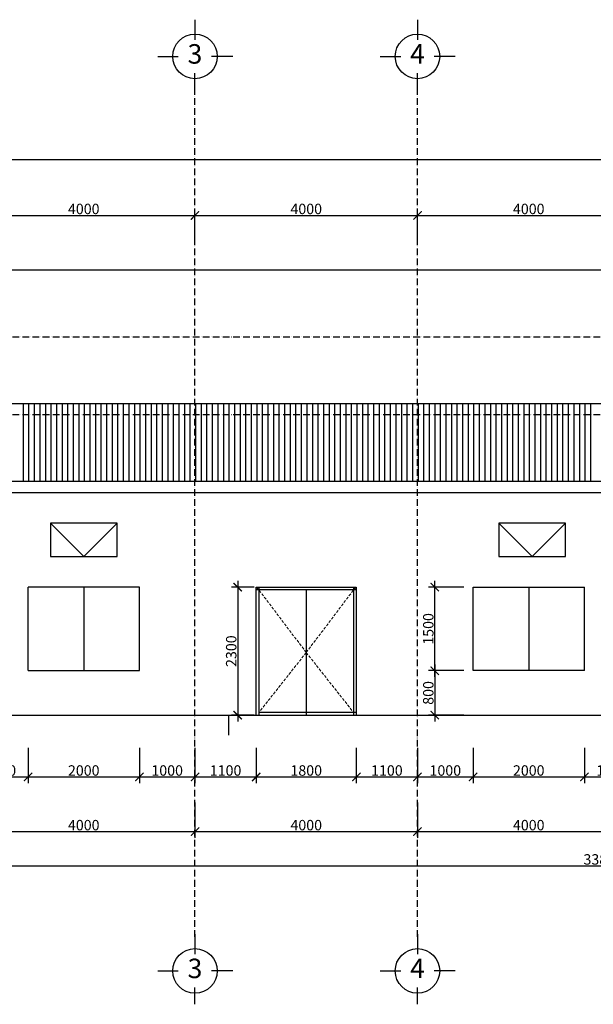
# Model space of a CAD drawing. Units: millimetres. Extents: x 1413331 to 1788025, y -329558 to -229390.
# Drawn here: x 1558267 to 1568580, y -265652 to -247960 of the extents above; entities that cross this region are included whole.
import ezdxf
from ezdxf.enums import TextEntityAlignment as Align

# ---------------------------------------------------------------- set-up
doc = ezdxf.new("R2010")
doc.units = ezdxf.units.MM
doc.header["$LTSCALE"] = 200
doc.header["$MEASUREMENT"] = 0
for name, pattern in [('ACAD_ISO10W100', [18, 12, -3, 0, -3]), ('CENTER', [2, 1.25, -0.25, 0.25, -0.25]), ('HIDDENX2', [0.75, 0.5, -0.25])]:
    doc.linetypes.add(name, pattern=pattern)
doc.layers.add('dim', color=255, linetype='Continuous')
doc.layers.add('TRUC', color=252, linetype='CENTER')
for name, color, linetype, lineweight in [('NET THAY', 31, 'Continuous', 25), ('NETKHUAT', 97, 'HIDDENX2', 13), ('TEXT', 7, 'Continuous', 15)]:
    doc.layers.add(name, color=color, linetype=linetype, lineweight=lineweight)
doc.styles.add('RomanS', font='romans.shx')
doc.styles.add('TENTRUC', font='VHAVAN.ttf', dxfattribs={"height": 350})
doc.dimstyles.new('BAN CHINH', dxfattribs={"dimscale": 0.75, "dimtxt": 250, "dimasz": 200, "dimexe": 150, "dimexo": 50, "dimgap": 30, "dimtad": 1, "dimdec": 0, "dimzin": 0, "dimdsep": 46, "dimtxsty": 'RomanS', "dimblk1": 'ARCHTICK', "dimblk2": 'ARCHTICK', "dimsah": 1, "dimcen": 0.09, "dimdle": 150, "dimclrd": 1, "dimclre": 1, "dimclrt": 2, "dimadec": 3, "dimazin": 0, "dimtfac": 1, "dimtdec": 0, "dimtofl": 0, "dimtmove": 2, "dimatfit": 3, "dimldrblk": 'ARCHTICK', "dimfxl": 700, "dimfxlon": 1, "dimtolj": 1, "dimtzin": 0, "dimarcsym": 0})

# ---------------------------------------------------------------- blocks, each defined once
blk = doc.blocks.new('6')
at = {"layer": 'NET THAY', "ltscale": 0.1}
for p, q in [((-34119, 5335), (-34169, 5385)), ((-32369, 5335), (-34169, 5335)), ((-34119, 5385), (-34119, 3085)), ((-33269, 5335), (-33269, 3085)), ((-32419, 5385), (-32419, 3085)), ((-32419, 5335), (-32369, 5385)), ((-32369, 3135), (-34119, 3135))]:
    blk.add_line(p, q, dxfattribs=at)
at = {"layer": 'NETKHUAT', "ltscale": 0.5}
for q in [(-34119, 5335), (-32419, 5335), (-34119, 3135), (-32419, 3135)]:
    blk.add_line((-33269, 4210), q, dxfattribs=at)
blk = doc.blocks.new('_ARCHTICK')
at = {"color": 0, "linetype": 'ByBlock', "const_width": 0.15}
blk.add_lwpolyline([(-0.5, -0.5), (0.5, 0.5)], dxfattribs=at)
blk = doc.blocks.new('*D1278')
at = {"layer": 'DEFPOINTS', "color": 0, "ltscale": 0.1}
for p in [(1562519, -258157), (1562187, -260457), (1562519, -260457)]:
    blk.add_point(p, dxfattribs=at)
at = {"layer": 'NET THAY', "color": 1, "lineweight": -2, "ltscale": 0.1}
for p, q in [((1562187, -258044), (1562187, -260569)), ((1562481, -258157), (1562074, -258157)), ((1562481, -260457), (1562074, -260457))]:
    blk.add_line(p, q, dxfattribs=at)
at = {"layer": 'NET THAY', "color": 1, "lineweight": -2, "ltscale": 0.1, "xscale": 150, "yscale": 150, "zscale": 150}
for p, rotation in [((1562187, -258157), 90), ((1562187, -260457), 270)]:
    blk.add_blockref('_ARCHTICK', p, dxfattribs=dict(at, rotation=rotation))
at = {"layer": 'NET THAY', "color": 2, "ltscale": 0.1, "insert": (1562070, -259307), "char_height": 187.5, "attachment_point": 5, "rotation": 90, "style": 'RomanS'}
blk.add_mtext('\\A1;2300', dxfattribs=at)
blk = doc.blocks.new('*D1279')
at = {"layer": 'DEFPOINTS', "color": 0, "ltscale": 0.1}
for p in [(1566419, -259657), (1565729, -260457), (1566419, -260457)]:
    blk.add_point(p, dxfattribs=at)
at = {"layer": 'NET THAY', "color": 1, "lineweight": -2, "ltscale": 0.1}
for p, q in [((1566254, -259657), (1565617, -259657)), ((1565729, -259544), (1565729, -260569)), ((1566254, -260457), (1565617, -260457))]:
    blk.add_line(p, q, dxfattribs=at)
at = {"layer": 'NET THAY', "color": 1, "lineweight": -2, "ltscale": 0.1, "xscale": 150, "yscale": 150, "zscale": 150}
for p, rotation in [((1565729, -259657), 90), ((1565729, -260457), 270)]:
    blk.add_blockref('_ARCHTICK', p, dxfattribs=dict(at, rotation=rotation))
at = {"layer": 'NET THAY', "color": 2, "ltscale": 0.1, "insert": (1565613, -260057), "char_height": 187.5, "attachment_point": 5, "rotation": 90, "style": 'RomanS'}
blk.add_mtext('\\A1;800', dxfattribs=at)
blk = doc.blocks.new('*D1280')
at = {"layer": 'DEFPOINTS', "color": 0, "ltscale": 0.1}
for p in [(1565729, -258157), (1566419, -258157), (1566419, -259657)]:
    blk.add_point(p, dxfattribs=at)
at = {"layer": 'NET THAY', "color": 1, "lineweight": -2, "ltscale": 0.1}
for p, q in [((1565729, -259769), (1565729, -258044)), ((1566254, -258157), (1565617, -258157)), ((1566254, -259657), (1565617, -259657))]:
    blk.add_line(p, q, dxfattribs=at)
at = {"layer": 'NET THAY', "color": 1, "lineweight": -2, "ltscale": 0.1, "xscale": 150, "yscale": 150, "zscale": 150}
for p, rotation in [((1565729, -258157), 90), ((1565729, -259657), 270)]:
    blk.add_blockref('_ARCHTICK', p, dxfattribs=dict(at, rotation=rotation))
at = {"layer": 'NET THAY', "color": 2, "ltscale": 0.1, "insert": (1565613, -258907), "char_height": 187.5, "attachment_point": 5, "rotation": 90, "style": 'RomanS'}
blk.add_mtext('\\A1;1500', dxfattribs=at)
blk = doc.blocks.new('*D1447')
at = {"layer": 'DEFPOINTS', "color": 0, "ltscale": 0.1}
for p in [(1585729, -252455), (1557419, -253457), (1585729, -254857)]:
    blk.add_point(p, dxfattribs=at)
at = {"layer": 'NET THAY', "color": 1, "lineweight": -2, "ltscale": 0.1}
for p, q in [((1557306, -252455), (1585841, -252455)), ((1557419, -252980), (1557419, -252342)), ((1585729, -252980), (1585729, -252342))]:
    blk.add_line(p, q, dxfattribs=at)
at = {"layer": 'NET THAY', "color": 1, "lineweight": -2, "ltscale": 0.1, "xscale": 150, "yscale": 150, "zscale": 150, "rotation": 180}
blk.add_blockref('_ARCHTICK', (1557419, -252455), dxfattribs=at)
at = {"layer": 'NET THAY', "color": 1, "lineweight": -2, "ltscale": 0.1, "xscale": 150, "yscale": 150, "zscale": 150}
blk.add_blockref('_ARCHTICK', (1585729, -252455), dxfattribs=at)
at = {"layer": 'NET THAY', "color": 2, "ltscale": 0.1, "insert": (1571574, -252338), "char_height": 187.5, "attachment_point": 5, "style": 'RomanS'}
blk.add_mtext('\\A1;28310', dxfattribs=at)
blk = doc.blocks.new('*D1449')
at = {"layer": 'DEFPOINTS', "color": 0, "ltscale": 0.1}
for p in [(1561419, -251478), (1557419, -252980), (1561419, -253657)]:
    blk.add_point(p, dxfattribs=at)
at = {"layer": 'NET THAY', "color": 1, "lineweight": -2, "ltscale": 0.1}
for p, q in [((1557419, -252003), (1557419, -251365)), ((1561419, -252003), (1561419, -251365)), ((1557306, -251478), (1561531, -251478))]:
    blk.add_line(p, q, dxfattribs=at)
at = {"layer": 'NET THAY', "color": 1, "lineweight": -2, "ltscale": 0.1, "xscale": 150, "yscale": 150, "zscale": 150, "rotation": 180}
blk.add_blockref('_ARCHTICK', (1557419, -251478), dxfattribs=at)
at = {"layer": 'NET THAY', "color": 1, "lineweight": -2, "ltscale": 0.1, "xscale": 150, "yscale": 150, "zscale": 150}
blk.add_blockref('_ARCHTICK', (1561419, -251478), dxfattribs=at)
at = {"layer": 'NET THAY', "color": 2, "ltscale": 0.1, "insert": (1559419, -251361), "char_height": 187.5, "attachment_point": 5, "style": 'RomanS'}
blk.add_mtext('\\A1;4000', dxfattribs=at)
blk = doc.blocks.new('*D1450')
at = {"layer": 'DEFPOINTS', "color": 0, "ltscale": 0.1}
for p in [(1565419, -251478), (1561419, -253657), (1565419, -253657)]:
    blk.add_point(p, dxfattribs=at)
at = {"layer": 'NET THAY', "color": 1, "lineweight": -2, "ltscale": 0.1}
for p, q in [((1561419, -252003), (1561419, -251365)), ((1565419, -252003), (1565419, -251365)), ((1561306, -251478), (1565531, -251478))]:
    blk.add_line(p, q, dxfattribs=at)
at = {"layer": 'NET THAY', "color": 1, "lineweight": -2, "ltscale": 0.1, "xscale": 150, "yscale": 150, "zscale": 150, "rotation": 180}
blk.add_blockref('_ARCHTICK', (1561419, -251478), dxfattribs=at)
at = {"layer": 'NET THAY', "color": 1, "lineweight": -2, "ltscale": 0.1, "xscale": 150, "yscale": 150, "zscale": 150}
blk.add_blockref('_ARCHTICK', (1565419, -251478), dxfattribs=at)
at = {"layer": 'NET THAY', "color": 2, "ltscale": 0.1, "insert": (1563419, -251361), "char_height": 187.5, "attachment_point": 5, "style": 'RomanS'}
blk.add_mtext('\\A1;4000', dxfattribs=at)
blk = doc.blocks.new('*D1451')
at = {"layer": 'DEFPOINTS', "color": 0, "ltscale": 0.1}
for p in [(1569419, -251478), (1565419, -253657), (1569419, -253657)]:
    blk.add_point(p, dxfattribs=at)
at = {"layer": 'NET THAY', "color": 1, "lineweight": -2, "ltscale": 0.1}
for p, q in [((1565419, -252003), (1565419, -251365)), ((1569419, -252003), (1569419, -251365)), ((1565306, -251478), (1569531, -251478))]:
    blk.add_line(p, q, dxfattribs=at)
at = {"layer": 'NET THAY', "color": 1, "lineweight": -2, "ltscale": 0.1, "xscale": 150, "yscale": 150, "zscale": 150, "rotation": 180}
blk.add_blockref('_ARCHTICK', (1565419, -251478), dxfattribs=at)
at = {"layer": 'NET THAY', "color": 1, "lineweight": -2, "ltscale": 0.1, "xscale": 150, "yscale": 150, "zscale": 150}
blk.add_blockref('_ARCHTICK', (1569419, -251478), dxfattribs=at)
at = {"layer": 'NET THAY', "color": 2, "ltscale": 0.1, "insert": (1567419, -251361), "char_height": 187.5, "attachment_point": 5, "style": 'RomanS'}
blk.add_mtext('\\A1;4000', dxfattribs=at)
blk = doc.blocks.new('*D1457')
at = {"layer": 'DEFPOINTS', "color": 0, "ltscale": 0.1}
for p in [(1585729, -250471), (1553309, -253457), (1585729, -254857)]:
    blk.add_point(p, dxfattribs=at)
at = {"layer": 'NET THAY', "color": 1, "lineweight": -2, "ltscale": 0.1}
for p, q in [((1553196, -250471), (1585841, -250471)), ((1553309, -250996), (1553309, -250359)), ((1585729, -250996), (1585729, -250359))]:
    blk.add_line(p, q, dxfattribs=at)
at = {"layer": 'NET THAY', "color": 1, "lineweight": -2, "ltscale": 0.1, "xscale": 150, "yscale": 150, "zscale": 150, "rotation": 180}
blk.add_blockref('_ARCHTICK', (1553309, -250471), dxfattribs=at)
at = {"layer": 'NET THAY', "color": 1, "lineweight": -2, "ltscale": 0.1, "xscale": 150, "yscale": 150, "zscale": 150}
blk.add_blockref('_ARCHTICK', (1585729, -250471), dxfattribs=at)
at = {"layer": 'NET THAY', "color": 2, "ltscale": 0.1, "insert": (1569519, -250355), "char_height": 187.5, "attachment_point": 5, "style": 'RomanS'}
blk.add_mtext('\\A1;32420', dxfattribs=at)
blk = doc.blocks.new('*D1459')
at = {"layer": 'DEFPOINTS', "color": 0, "ltscale": 0.1}
for p in [(1558419, -259657), (1557419, -260457), (1558419, -261567)]:
    blk.add_point(p, dxfattribs=at)
at = {"layer": 'NET THAY', "color": 1, "lineweight": -2, "ltscale": 0.1}
for p, q in [((1557419, -261042), (1557419, -261680)), ((1558419, -261042), (1558419, -261680)), ((1557306, -261567), (1558531, -261567))]:
    blk.add_line(p, q, dxfattribs=at)
at = {"layer": 'NET THAY', "color": 1, "lineweight": -2, "ltscale": 0.1, "xscale": 150, "yscale": 150, "zscale": 150, "rotation": 180}
blk.add_blockref('_ARCHTICK', (1557419, -261567), dxfattribs=at)
at = {"layer": 'NET THAY', "color": 1, "lineweight": -2, "ltscale": 0.1, "xscale": 150, "yscale": 150, "zscale": 150}
blk.add_blockref('_ARCHTICK', (1558419, -261567), dxfattribs=at)
at = {"layer": 'NET THAY', "color": 2, "ltscale": 0.1, "insert": (1557919, -261451), "char_height": 187.5, "attachment_point": 5, "style": 'RomanS'}
blk.add_mtext('\\A1;1000', dxfattribs=at)
blk = doc.blocks.new('*D1460')
at = {"layer": 'DEFPOINTS', "color": 0, "ltscale": 0.1}
for p in [(1558419, -259657), (1560419, -259657), (1560419, -261567)]:
    blk.add_point(p, dxfattribs=at)
at = {"layer": 'NET THAY', "color": 1, "lineweight": -2, "ltscale": 0.1}
for p, q in [((1558419, -261042), (1558419, -261680)), ((1560419, -261042), (1560419, -261680)), ((1558306, -261567), (1560531, -261567))]:
    blk.add_line(p, q, dxfattribs=at)
at = {"layer": 'NET THAY', "color": 1, "lineweight": -2, "ltscale": 0.1, "xscale": 150, "yscale": 150, "zscale": 150, "rotation": 180}
blk.add_blockref('_ARCHTICK', (1558419, -261567), dxfattribs=at)
at = {"layer": 'NET THAY', "color": 1, "lineweight": -2, "ltscale": 0.1, "xscale": 150, "yscale": 150, "zscale": 150}
blk.add_blockref('_ARCHTICK', (1560419, -261567), dxfattribs=at)
at = {"layer": 'NET THAY', "color": 2, "ltscale": 0.1, "insert": (1559419, -261451), "char_height": 187.5, "attachment_point": 5, "style": 'RomanS'}
blk.add_mtext('\\A1;2000', dxfattribs=at)
blk = doc.blocks.new('*D1461')
at = {"layer": 'DEFPOINTS', "color": 0, "ltscale": 0.1}
for p in [(1560419, -259657), (1561419, -259657), (1561419, -261567)]:
    blk.add_point(p, dxfattribs=at)
at = {"layer": 'NET THAY', "color": 1, "lineweight": -2, "ltscale": 0.1}
for p, q in [((1560419, -261042), (1560419, -261680)), ((1561419, -261042), (1561419, -261680)), ((1560306, -261567), (1561531, -261567))]:
    blk.add_line(p, q, dxfattribs=at)
at = {"layer": 'NET THAY', "color": 1, "lineweight": -2, "ltscale": 0.1, "xscale": 150, "yscale": 150, "zscale": 150, "rotation": 180}
blk.add_blockref('_ARCHTICK', (1560419, -261567), dxfattribs=at)
at = {"layer": 'NET THAY', "color": 1, "lineweight": -2, "ltscale": 0.1, "xscale": 150, "yscale": 150, "zscale": 150}
blk.add_blockref('_ARCHTICK', (1561419, -261567), dxfattribs=at)
at = {"layer": 'NET THAY', "color": 2, "ltscale": 0.1, "insert": (1560919, -261451), "char_height": 187.5, "attachment_point": 5, "style": 'RomanS'}
blk.add_mtext('\\A1;1000', dxfattribs=at)
blk = doc.blocks.new('*D1462')
at = {"layer": 'DEFPOINTS', "color": 0, "ltscale": 0.1}
for p in [(1561419, -259657), (1562519, -260457), (1562519, -261567)]:
    blk.add_point(p, dxfattribs=at)
at = {"layer": 'NET THAY', "color": 1, "lineweight": -2, "ltscale": 0.1}
for p, q in [((1561419, -261042), (1561419, -261680)), ((1562519, -261042), (1562519, -261680)), ((1561306, -261567), (1562631, -261567))]:
    blk.add_line(p, q, dxfattribs=at)
at = {"layer": 'NET THAY', "color": 1, "lineweight": -2, "ltscale": 0.1, "xscale": 150, "yscale": 150, "zscale": 150, "rotation": 180}
blk.add_blockref('_ARCHTICK', (1561419, -261567), dxfattribs=at)
at = {"layer": 'NET THAY', "color": 1, "lineweight": -2, "ltscale": 0.1, "xscale": 150, "yscale": 150, "zscale": 150}
blk.add_blockref('_ARCHTICK', (1562519, -261567), dxfattribs=at)
at = {"layer": 'NET THAY', "color": 2, "ltscale": 0.1, "insert": (1561969, -261451), "char_height": 187.5, "attachment_point": 5, "style": 'RomanS'}
blk.add_mtext('\\A1;1100', dxfattribs=at)
blk = doc.blocks.new('*D1463')
at = {"layer": 'DEFPOINTS', "color": 0, "ltscale": 0.1}
for p in [(1562519, -260457), (1564319, -260457), (1564319, -261567)]:
    blk.add_point(p, dxfattribs=at)
at = {"layer": 'NET THAY', "color": 1, "lineweight": -2, "ltscale": 0.1}
for p, q in [((1562519, -261042), (1562519, -261680)), ((1564319, -261042), (1564319, -261680)), ((1562406, -261567), (1564431, -261567))]:
    blk.add_line(p, q, dxfattribs=at)
at = {"layer": 'NET THAY', "color": 1, "lineweight": -2, "ltscale": 0.1, "xscale": 150, "yscale": 150, "zscale": 150, "rotation": 180}
blk.add_blockref('_ARCHTICK', (1562519, -261567), dxfattribs=at)
at = {"layer": 'NET THAY', "color": 1, "lineweight": -2, "ltscale": 0.1, "xscale": 150, "yscale": 150, "zscale": 150}
blk.add_blockref('_ARCHTICK', (1564319, -261567), dxfattribs=at)
at = {"layer": 'NET THAY', "color": 2, "ltscale": 0.1, "insert": (1563419, -261451), "char_height": 187.5, "attachment_point": 5, "style": 'RomanS'}
blk.add_mtext('\\A1;1800', dxfattribs=at)
blk = doc.blocks.new('*D1464')
at = {"layer": 'DEFPOINTS', "color": 0, "ltscale": 0.1}
for p in [(1564319, -260457), (1565419, -260457), (1565419, -261567)]:
    blk.add_point(p, dxfattribs=at)
at = {"layer": 'NET THAY', "color": 1, "lineweight": -2, "ltscale": 0.1}
for p, q in [((1564319, -261042), (1564319, -261680)), ((1565419, -261042), (1565419, -261680)), ((1564206, -261567), (1565531, -261567))]:
    blk.add_line(p, q, dxfattribs=at)
at = {"layer": 'NET THAY', "color": 1, "lineweight": -2, "ltscale": 0.1, "xscale": 150, "yscale": 150, "zscale": 150, "rotation": 180}
blk.add_blockref('_ARCHTICK', (1564319, -261567), dxfattribs=at)
at = {"layer": 'NET THAY', "color": 1, "lineweight": -2, "ltscale": 0.1, "xscale": 150, "yscale": 150, "zscale": 150}
blk.add_blockref('_ARCHTICK', (1565419, -261567), dxfattribs=at)
at = {"layer": 'NET THAY', "color": 2, "ltscale": 0.1, "insert": (1564869, -261451), "char_height": 187.5, "attachment_point": 5, "style": 'RomanS'}
blk.add_mtext('\\A1;1100', dxfattribs=at)
blk = doc.blocks.new('*D1465')
at = {"layer": 'DEFPOINTS', "color": 0, "ltscale": 0.1}
for p in [(1566419, -259657), (1565419, -260457), (1566419, -261567)]:
    blk.add_point(p, dxfattribs=at)
at = {"layer": 'NET THAY', "color": 1, "lineweight": -2, "ltscale": 0.1}
for p, q in [((1565419, -261042), (1565419, -261680)), ((1566419, -261042), (1566419, -261680)), ((1565306, -261567), (1566531, -261567))]:
    blk.add_line(p, q, dxfattribs=at)
at = {"layer": 'NET THAY', "color": 1, "lineweight": -2, "ltscale": 0.1, "xscale": 150, "yscale": 150, "zscale": 150, "rotation": 180}
blk.add_blockref('_ARCHTICK', (1565419, -261567), dxfattribs=at)
at = {"layer": 'NET THAY', "color": 1, "lineweight": -2, "ltscale": 0.1, "xscale": 150, "yscale": 150, "zscale": 150}
blk.add_blockref('_ARCHTICK', (1566419, -261567), dxfattribs=at)
at = {"layer": 'NET THAY', "color": 2, "ltscale": 0.1, "insert": (1565919, -261451), "char_height": 187.5, "attachment_point": 5, "style": 'RomanS'}
blk.add_mtext('\\A1;1000', dxfattribs=at)
blk = doc.blocks.new('*D1466')
at = {"layer": 'DEFPOINTS', "color": 0, "ltscale": 0.1}
for p in [(1566419, -259657), (1568419, -259657), (1568419, -261567)]:
    blk.add_point(p, dxfattribs=at)
at = {"layer": 'NET THAY', "color": 1, "lineweight": -2, "ltscale": 0.1}
for p, q in [((1566419, -261042), (1566419, -261680)), ((1568419, -261042), (1568419, -261680)), ((1566306, -261567), (1568531, -261567))]:
    blk.add_line(p, q, dxfattribs=at)
at = {"layer": 'NET THAY', "color": 1, "lineweight": -2, "ltscale": 0.1, "xscale": 150, "yscale": 150, "zscale": 150, "rotation": 180}
blk.add_blockref('_ARCHTICK', (1566419, -261567), dxfattribs=at)
at = {"layer": 'NET THAY', "color": 1, "lineweight": -2, "ltscale": 0.1, "xscale": 150, "yscale": 150, "zscale": 150}
blk.add_blockref('_ARCHTICK', (1568419, -261567), dxfattribs=at)
at = {"layer": 'NET THAY', "color": 2, "ltscale": 0.1, "insert": (1567419, -261451), "char_height": 187.5, "attachment_point": 5, "style": 'RomanS'}
blk.add_mtext('\\A1;2000', dxfattribs=at)
blk = doc.blocks.new('*D1467')
at = {"layer": 'DEFPOINTS', "color": 0, "ltscale": 0.1}
for p in [(1568419, -259657), (1569419, -259657), (1569419, -261567)]:
    blk.add_point(p, dxfattribs=at)
at = {"layer": 'NET THAY', "color": 1, "lineweight": -2, "ltscale": 0.1}
for p, q in [((1568419, -261042), (1568419, -261680)), ((1569419, -261042), (1569419, -261680)), ((1568306, -261567), (1569531, -261567))]:
    blk.add_line(p, q, dxfattribs=at)
at = {"layer": 'NET THAY', "color": 1, "lineweight": -2, "ltscale": 0.1, "xscale": 150, "yscale": 150, "zscale": 150, "rotation": 180}
blk.add_blockref('_ARCHTICK', (1568419, -261567), dxfattribs=at)
at = {"layer": 'NET THAY', "color": 1, "lineweight": -2, "ltscale": 0.1, "xscale": 150, "yscale": 150, "zscale": 150}
blk.add_blockref('_ARCHTICK', (1569419, -261567), dxfattribs=at)
at = {"layer": 'NET THAY', "color": 2, "ltscale": 0.1, "insert": (1568919, -261451), "char_height": 187.5, "attachment_point": 5, "style": 'RomanS'}
blk.add_mtext('\\A1;1000', dxfattribs=at)
blk = doc.blocks.new('*D1480')
at = {"layer": 'DEFPOINTS', "color": 0, "ltscale": 0.1}
for p in [(1557419, -260457), (1561419, -260457), (1561419, -262549)]:
    blk.add_point(p, dxfattribs=at)
at = {"layer": 'NET THAY', "color": 1, "lineweight": -2, "ltscale": 0.1}
for p, q in [((1557419, -262024), (1557419, -262662)), ((1561419, -262024), (1561419, -262662)), ((1557306, -262549), (1561531, -262549))]:
    blk.add_line(p, q, dxfattribs=at)
at = {"layer": 'NET THAY', "color": 1, "lineweight": -2, "ltscale": 0.1, "xscale": 150, "yscale": 150, "zscale": 150, "rotation": 180}
blk.add_blockref('_ARCHTICK', (1557419, -262549), dxfattribs=at)
at = {"layer": 'NET THAY', "color": 1, "lineweight": -2, "ltscale": 0.1, "xscale": 150, "yscale": 150, "zscale": 150}
blk.add_blockref('_ARCHTICK', (1561419, -262549), dxfattribs=at)
at = {"layer": 'NET THAY', "color": 2, "ltscale": 0.1, "insert": (1559419, -262433), "char_height": 187.5, "attachment_point": 5, "style": 'RomanS'}
blk.add_mtext('\\A1;4000', dxfattribs=at)
blk = doc.blocks.new('*D1481')
at = {"layer": 'DEFPOINTS', "color": 0, "ltscale": 0.1}
for p in [(1561419, -260457), (1565419, -260457), (1565419, -262549)]:
    blk.add_point(p, dxfattribs=at)
at = {"layer": 'NET THAY', "color": 1, "lineweight": -2, "ltscale": 0.1}
for p, q in [((1561419, -262024), (1561419, -262662)), ((1565419, -262024), (1565419, -262662)), ((1561306, -262549), (1565531, -262549))]:
    blk.add_line(p, q, dxfattribs=at)
at = {"layer": 'NET THAY', "color": 1, "lineweight": -2, "ltscale": 0.1, "xscale": 150, "yscale": 150, "zscale": 150, "rotation": 180}
blk.add_blockref('_ARCHTICK', (1561419, -262549), dxfattribs=at)
at = {"layer": 'NET THAY', "color": 1, "lineweight": -2, "ltscale": 0.1, "xscale": 150, "yscale": 150, "zscale": 150}
blk.add_blockref('_ARCHTICK', (1565419, -262549), dxfattribs=at)
at = {"layer": 'NET THAY', "color": 2, "ltscale": 0.1, "insert": (1563419, -262433), "char_height": 187.5, "attachment_point": 5, "style": 'RomanS'}
blk.add_mtext('\\A1;4000', dxfattribs=at)
blk = doc.blocks.new('*D1482')
at = {"layer": 'DEFPOINTS', "color": 0, "ltscale": 0.1}
for p in [(1565419, -260457), (1569419, -260457), (1569419, -262549)]:
    blk.add_point(p, dxfattribs=at)
at = {"layer": 'NET THAY', "color": 1, "lineweight": -2, "ltscale": 0.1}
for p, q in [((1565419, -262024), (1565419, -262662)), ((1569419, -262024), (1569419, -262662)), ((1565306, -262549), (1569531, -262549))]:
    blk.add_line(p, q, dxfattribs=at)
at = {"layer": 'NET THAY', "color": 1, "lineweight": -2, "ltscale": 0.1, "xscale": 150, "yscale": 150, "zscale": 150, "rotation": 180}
blk.add_blockref('_ARCHTICK', (1565419, -262549), dxfattribs=at)
at = {"layer": 'NET THAY', "color": 1, "lineweight": -2, "ltscale": 0.1, "xscale": 150, "yscale": 150, "zscale": 150}
blk.add_blockref('_ARCHTICK', (1569419, -262549), dxfattribs=at)
at = {"layer": 'NET THAY', "color": 2, "ltscale": 0.1, "insert": (1567419, -262433), "char_height": 187.5, "attachment_point": 5, "style": 'RomanS'}
blk.add_mtext('\\A1;4000', dxfattribs=at)
blk = doc.blocks.new('*D1487')
at = {"layer": 'DEFPOINTS', "color": 0, "ltscale": 0.1}
for p in [(1551809, -260457), (1585707, -260457), (1585707, -263166)]:
    blk.add_point(p, dxfattribs=at)
at = {"layer": 'NET THAY', "color": 1, "lineweight": -2, "ltscale": 0.1}
for p, q in [((1551809, -262641), (1551809, -263278)), ((1585707, -262641), (1585707, -263278)), ((1551696, -263166), (1585819, -263166))]:
    blk.add_line(p, q, dxfattribs=at)
at = {"layer": 'NET THAY', "color": 1, "lineweight": -2, "ltscale": 0.1, "xscale": 150, "yscale": 150, "zscale": 150, "rotation": 180}
blk.add_blockref('_ARCHTICK', (1551809, -263166), dxfattribs=at)
at = {"layer": 'NET THAY', "color": 1, "lineweight": -2, "ltscale": 0.1, "xscale": 150, "yscale": 150, "zscale": 150}
blk.add_blockref('_ARCHTICK', (1585707, -263166), dxfattribs=at)
at = {"layer": 'NET THAY', "color": 2, "ltscale": 0.1, "insert": (1568758, -263049), "char_height": 187.5, "attachment_point": 5, "style": 'RomanS'}
blk.add_mtext('\\A1;33898', dxfattribs=at)

msp = doc.modelspace()

# ---------------------------------------------------------------- linework, layer by layer
at = {"layer": 'dim', "color": 8}
for p, q in [((1561418.6, -247960.5), (1561418.6, -248320.6)), ((1565418.8, -247960.5), (1565418.8, -248320.6)), ((1560749.4, -248620.6), (1561118.6, -248620.6)), ((1562097.9, -248620.6), (1561718.6, -248620.6)), ((1564749.6, -248620.6), (1565118.8, -248620.6)), ((1566098.1, -248620.6), (1565718.8, -248620.6)), ((1561418.6, -249220.6), (1561418.6, -248920.6)), ((1565418.8, -249220.6), (1565418.8, -248920.6)), ((1561418.6, -264392.2), (1561418.6, -264752.3)), ((1565418.8, -264392.2), (1565418.8, -264752.3)), ((1560749.4, -265052.3), (1561118.6, -265052.3)), ((1562097.9, -265052.3), (1561718.6, -265052.3)), ((1564749.6, -265052.3), (1565118.8, -265052.3)), ((1566098.1, -265052.3), (1565718.8, -265052.3)), ((1561418.6, -265652.3), (1561418.6, -265352.3)), ((1565418.8, -265652.3), (1565418.8, -265352.3))]:
    msp.add_line(p, q, dxfattribs=at)
at = {"layer": 'dim'}
for centre in [(1561418.6, -248620.6), (1565418.8, -248620.6), (1561418.6, -265052.3), (1565418.8, -265052.3)]:
    msp.add_circle(centre, 400, dxfattribs=at)
at = {"layer": 'NET THAY', "ltscale": 0.1}
for p, q in [((1556638.6, -254856.7), (1585728.8, -254856.7)), ((1558328.6, -254856.7), (1558328.6, -256256.7)), ((1558428.6, -254856.7), (1558428.6, -256256.7)), ((1558528.6, -254856.7), (1558528.6, -256256.7)), ((1558628.6, -254856.7), (1558628.6, -256256.7)), ((1558728.6, -254856.7), (1558728.6, -256256.7)), ((1558828.6, -254856.7), (1558828.6, -256256.7)), ((1558928.6, -254856.7), (1558928.6, -256256.7)), ((1559028.6, -254856.7), (1559028.6, -256256.7)), ((1559128.6, -254856.7), (1559128.6, -256256.7)), ((1559228.6, -254856.7), (1559228.6, -256256.7)), ((1559328.6, -254856.7), (1559328.6, -256256.7)), ((1559428.6, -254856.7), (1559428.6, -256256.7)), ((1559528.6, -254856.7), (1559528.6, -256256.7)), ((1559628.6, -254856.7), (1559628.6, -256256.7)), ((1559728.6, -254856.7), (1559728.6, -256256.7)), ((1559828.6, -254856.7), (1559828.6, -256256.7)), ((1559928.6, -254856.7), (1559928.6, -256256.7)), ((1560028.6, -254856.7), (1560028.6, -256256.7)), ((1560128.6, -254856.7), (1560128.6, -256256.7)), ((1560228.6, -254856.7), (1560228.6, -256256.7)), ((1560328.6, -254856.7), (1560328.6, -256256.7)), ((1560428.6, -254856.7), (1560428.6, -256256.7)), ((1560528.6, -254856.7), (1560528.6, -256256.7)), ((1560628.6, -254856.7), (1560628.6, -256256.7)), ((1560728.6, -254856.7), (1560728.6, -256256.7)), ((1560828.6, -254856.7), (1560828.6, -256256.7)), ((1560928.6, -254856.7), (1560928.6, -256256.7)), ((1561028.6, -254856.7), (1561028.6, -256256.7)), ((1561128.6, -254856.7), (1561128.6, -256256.7)), ((1561228.6, -254856.7), (1561228.6, -256256.7)), ((1561328.6, -254856.7), (1561328.6, -256256.7)), ((1561428.6, -254856.7), (1561428.6, -256256.7)), ((1561528.6, -254856.7), (1561528.6, -256256.7)), ((1561628.6, -254856.7), (1561628.6, -256256.7)), ((1561728.6, -254856.7), (1561728.6, -256256.7)), ((1561828.6, -254856.7), (1561828.6, -256256.7)), ((1561928.6, -254856.7), (1561928.6, -256256.7)), ((1562028.6, -254856.7), (1562028.6, -256256.7)), ((1562128.6, -254856.7), (1562128.6, -256256.7)), ((1562228.6, -254856.7), (1562228.6, -256256.7)), ((1562328.6, -254856.7), (1562328.6, -256256.7)), ((1562428.6, -254856.7), (1562428.6, -256256.7)), ((1562528.6, -254856.7), (1562528.6, -256256.7)), ((1562628.6, -254856.7), (1562628.6, -256256.7)), ((1562728.6, -254856.7), (1562728.6, -256256.7)), ((1562828.6, -254856.7), (1562828.6, -256256.7)), ((1562928.6, -254856.7), (1562928.6, -256256.7)), ((1563028.6, -254856.7), (1563028.6, -256256.7)), ((1563128.6, -254856.7), (1563128.6, -256256.7)), ((1563228.6, -254856.7), (1563228.6, -256256.7)), ((1563328.6, -254856.7), (1563328.6, -256256.7)), ((1563428.6, -254856.7), (1563428.6, -256256.7)), ((1563528.6, -254856.7), (1563528.6, -256256.7)), ((1563628.6, -254856.7), (1563628.6, -256256.7)), ((1563728.6, -254856.7), (1563728.6, -256256.7)), ((1563828.6, -254856.7), (1563828.6, -256256.7)), ((1563928.6, -254856.7), (1563928.6, -256256.7)), ((1564028.6, -254856.7), (1564028.6, -256256.7)), ((1564128.6, -254856.7), (1564128.6, -256256.7)), ((1564228.6, -254856.7), (1564228.6, -256256.7)), ((1564328.6, -254856.7), (1564328.6, -256256.7)), ((1564428.6, -254856.7), (1564428.6, -256256.7)), ((1564528.6, -254856.7), (1564528.6, -256256.7)), ((1564628.6, -254856.7), (1564628.6, -256256.7)), ((1564728.6, -254856.7), (1564728.6, -256256.7)), ((1564828.6, -254856.7), (1564828.6, -256256.7)), ((1564928.6, -254856.7), (1564928.6, -256256.7)), ((1565028.6, -254856.7), (1565028.6, -256256.7)), ((1565128.6, -254856.7), (1565128.6, -256256.7)), ((1565228.6, -254856.7), (1565228.6, -256256.7)), ((1565328.6, -254856.7), (1565328.6, -256256.7)), ((1565428.6, -254856.7), (1565428.6, -256256.7)), ((1565528.6, -254856.7), (1565528.6, -256256.7)), ((1565628.6, -254856.7), (1565628.6, -256256.7)), ((1565728.6, -254856.7), (1565728.6, -256256.7)), ((1565828.6, -254856.7), (1565828.6, -256256.7)), ((1565928.6, -254856.7), (1565928.6, -256256.7)), ((1566028.6, -254856.7), (1566028.6, -256256.7)), ((1566128.6, -254856.7), (1566128.6, -256256.7)), ((1566228.6, -254856.7), (1566228.6, -256256.7)), ((1566328.6, -254856.7), (1566328.6, -256256.7)), ((1566428.6, -254856.7), (1566428.6, -256256.7)), ((1566528.6, -254856.7), (1566528.6, -256256.7)), ((1566628.6, -254856.7), (1566628.6, -256256.7)), ((1566728.6, -254856.7), (1566728.6, -256256.7)), ((1566828.6, -254856.7), (1566828.6, -256256.7)), ((1566928.6, -254856.7), (1566928.6, -256256.7)), ((1567028.6, -254856.7), (1567028.6, -256256.7)), ((1567128.8, -254856.7), (1567128.8, -256256.7)), ((1567228.8, -254856.7), (1567228.8, -256256.7)), ((1567328.8, -254856.7), (1567328.8, -256256.7)), ((1567428.8, -254856.7), (1567428.8, -256256.7)), ((1567528.8, -254856.7), (1567528.8, -256256.7)), ((1567628.8, -254856.7), (1567628.8, -256256.7)), ((1567728.8, -254856.7), (1567728.8, -256256.7)), ((1567828.8, -254856.7), (1567828.8, -256256.7)), ((1567928.8, -254856.7), (1567928.8, -256256.7)), ((1568028.8, -254856.7), (1568028.8, -256256.7)), ((1568128.8, -254856.7), (1568128.8, -256256.7)), ((1568228.8, -254856.7), (1568228.8, -256256.7)), ((1568328.8, -254856.7), (1568328.8, -256256.7)), ((1568428.8, -254856.7), (1568428.8, -256256.7)), ((1568528.8, -254856.7), (1568528.8, -256256.7)), ((1585817, -256256.7), (1557328.6, -256256.7)), ((1557328.6, -256456.7), (1585817, -256456.7)), ((1558818.6, -257006.7), (1559418.6, -257606.7)), ((1559418.6, -257606.7), (1560018.6, -257006.7)), ((1566878.7, -257006.7), (1567478.7, -257606.7)), ((1567478.7, -257606.7), (1568078.7, -257006.7)), ((1558418.6, -259656.7), (1558418.6, -258156.7)), ((1560418.6, -258156.7), (1558418.6, -258156.7)), ((1559418.6, -258156.7), (1559418.6, -259656.7)), ((1560418.6, -259656.7), (1560418.6, -258156.7)), ((1562428.6, -258156.7), (1562378.6, -258156.7)), ((1562518.6, -260456.7), (1562518.6, -258156.7)), ((1562518.6, -258156.7), (1564318.6, -258156.7)), ((1564318.6, -258156.7), (1564318.6, -260456.7)), ((1566418.6, -259656.7), (1566418.6, -258156.7)), ((1566418.6, -258156.7), (1568418.6, -258156.7)), ((1567418.6, -258156.7), (1567418.6, -259656.7)), ((1568418.6, -259656.7), (1568418.6, -258156.7)), ((1562518.6, -260456.7), (1562518.6, -259456.7)), ((1558418.6, -259656.7), (1560418.6, -259656.7)), ((1568418.6, -259656.7), (1566418.6, -259656.7)), ((1553418.6, -260456.7), (1585529, -260456.7)), ((1559028.6, -260456.7), (1560128.6, -260456.7)), ((1561418.6, -260456.7), (1562018.6, -260456.7)), ((1562018.6, -260456.7), (1562018.6, -260813.6))]:
    msp.add_line(p, q, dxfattribs=at)
for points in [[(1558818.6, -257606.7), (1560018.6, -257606.7), (1560018.6, -257006.7), (1558818.6, -257006.7)], [(1566878.7, -257606.7), (1568078.7, -257606.7), (1568078.7, -257006.7), (1566878.7, -257006.7)]]:
    msp.add_lwpolyline(points, close=True, dxfattribs=at)
at = {"layer": 'TRUC', "linetype": 'ACAD_ISO10W100', "ltscale": 0.05}
for p, q in [((1561418.6, -264439.2), (1561418.6, -249220.6)), ((1565418.8, -264439.2), (1565418.8, -249220.6)), ((1547874.5, -253656.7), (1589507.5, -253656.7)), ((1547874.5, -255056.7), (1589507.5, -255056.7)), ((1547874.5, -256456.7), (1589507.5, -256456.7)), ((1547874.5, -260456.7), (1589507.5, -260456.7))]:
    msp.add_line(p, q, dxfattribs=at)

# ---------------------------------------------------------------- block references
at = {"layer": 'NET THAY'}
msp.add_blockref('6', (1596688, -263541.7), dxfattribs=at)

# ---------------------------------------------------------------- texts
at = {"layer": 'TEXT', "style": 'TENTRUC'}
for s, p in [('3', (1561418.6, -248620.6)), ('4', (1565418.8, -248620.6)), ('3', (1561418.6, -265052.3)), ('4', (1565418.8, -265052.3))]:
    msp.add_text(s, height=350, dxfattribs=at).set_placement(p, align=Align.MIDDLE)

# ---------------------------------------------------------------- dimensions: what is measured, and where the dimension line sits
at = {"layer": 'NET THAY', "ltscale": 0.1}
for base, p1, p2, picture, middle in [((1585728.8, -250471.1), (1553308.6, -253456.7), (1585728.8, -254856.7), '*D1457', (1569518.7, -250354.9)), ((1561418.6, -251477.6), (1557418.6, -252979.6), (1561418.6, -253656.7), '*D1449', (1559418.6, -251361.4)), ((1565418.8, -251477.6), (1561418.6, -253656.7), (1565418.8, -253656.7), '*D1450', (1563418.7, -251361.4)), ((1569418.6, -251477.6), (1565418.8, -253656.7), (1569418.6, -253656.7), '*D1451', (1567418.7, -251361.4)), ((1585728.8, -252454.6), (1557418.6, -253456.7), (1585728.8, -254856.7), '*D1447', (1571573.7, -252338.4)), ((1558418.6, -261567.2), (1557418.6, -260456.7), (1558418.6, -259656.7), '*D1459', (1557918.6, -261450.9)), ((1560418.6, -261567.2), (1558418.6, -259656.7), (1560418.6, -259656.7), '*D1460', (1559418.6, -261450.9)), ((1561418.6, -261567.2), (1560418.6, -259656.7), (1561418.6, -259656.7), '*D1461', (1560918.6, -261450.9)), ((1562518.6, -261567.2), (1561418.6, -259656.7), (1562518.6, -260456.7), '*D1462', (1561968.6, -261450.9)), ((1566418.6, -261567.2), (1565418.8, -260456.7), (1566418.6, -259656.7), '*D1465', (1565918.7, -261450.9)), ((1568418.6, -261567.2), (1566418.6, -259656.7), (1568418.6, -259656.7), '*D1466', (1567418.6, -261450.9)), ((1569418.6, -261567.2), (1568418.6, -259656.7), (1569418.6, -259656.7), '*D1467', (1568918.6, -261450.9)), ((1585707, -263165.6), (1551808.6, -260456.7), (1585707, -260456.7), '*D1487', (1568757.8, -263049.4)), ((1561418.6, -262549.2), (1557418.6, -260456.7), (1561418.6, -260456.7), '*D1480', (1559418.6, -262432.9)), ((1565418.8, -262549.2), (1561418.6, -260456.7), (1565418.8, -260456.7), '*D1481', (1563418.7, -262432.9)), ((1564318.6, -261567.2), (1562518.6, -260456.7), (1564318.6, -260456.7), '*D1463', (1563418.6, -261450.9)), ((1565418.8, -261567.2), (1564318.6, -260456.7), (1565418.8, -260456.7), '*D1464', (1564868.7, -261450.9)), ((1569418.6, -262549.2), (1565418.8, -260456.7), (1569418.6, -260456.7), '*D1482', (1567418.7, -262432.9))]:
    dim = msp.add_linear_dim(base=base, p1=p1, p2=p2, dimstyle='BAN CHINH', dxfattribs=at)
    dim.commit()
    dim.dimension.update_dxf_attribs({"geometry": picture, "text_midpoint": middle})
for base, p1, p2, picture, middle in [((1562186.5, -260456.7), (1562518.6, -258156.7), (1562518.6, -260456.7), '*D1278', (1562070.3, -259306.7)), ((1565729.3, -258156.7), (1566418.6, -259656.7), (1566418.6, -258156.7), '*D1280', (1565613.1, -258906.7)), ((1565729.3, -260456.7), (1566418.6, -259656.7), (1566418.6, -260456.7), '*D1279', (1565613.1, -260056.7))]:
    dim = msp.add_linear_dim(base=base, p1=p1, p2=p2, angle=90, dimstyle='BAN CHINH', dxfattribs=at)
    dim.commit()
    dim.dimension.update_dxf_attribs({"geometry": picture, "text_midpoint": middle})

doc.saveas('drawing.dxf')
